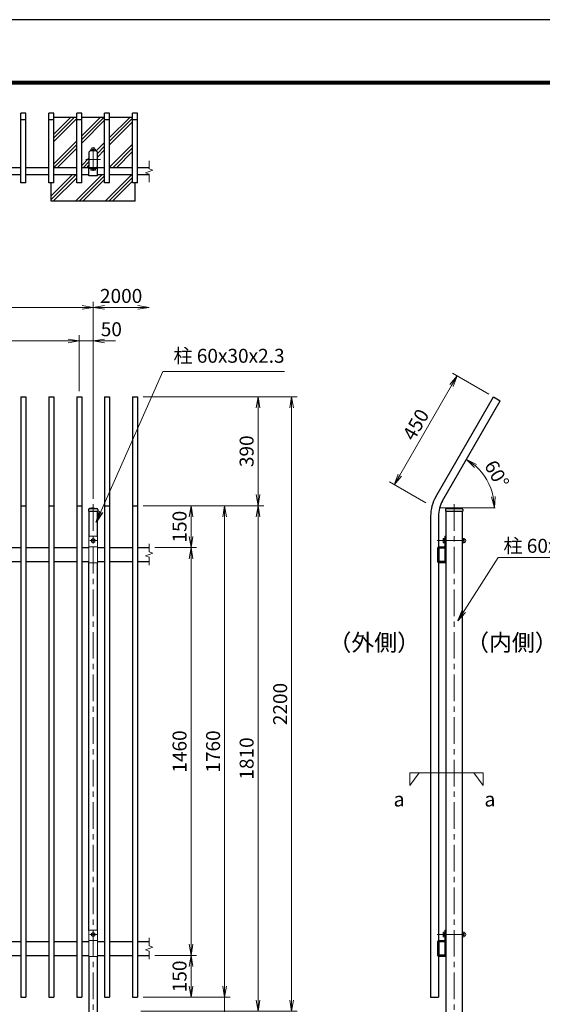
# Model space of a CAD drawing. Units: millimetres. Extents: x 0 to 8400, y 0 to 5940.
# Drawn here: x 2836 to 4706, y 2415 to 5940 of the extents above; entities that cross this region are included whole.
import ezdxf
from ezdxf.enums import TextEntityAlignment as Align

# ---------------------------------------------------------------- set-up
doc = ezdxf.new("R2010")
doc.units = ezdxf.units.MM
doc.header["$LTSCALE"] = 3
doc.header["$MEASUREMENT"] = 0
doc.linetypes.add('CENTER', pattern=[50.8, 31.75, -6.35, 6.35, -6.35])
doc.layers.get('Defpoints').update_dxf_attribs({"color": 8})
for name, color, linetype, lineweight in [('D-BMK', 2, 'CENTER', 13), ('D-STR-DIM', 7, 'Continuous', 13), ('D-STR-TXT', 7, 'Continuous', 13), ('D-STR3', 3, 'Continuous', 13)]:
    doc.layers.add(name, color=color, linetype=linetype, lineweight=lineweight)
for name, color, linetype in [('D-STR1', 1, 'Continuous'), ('D-TTL', 2, 'Continuous'), ('D-TTL-TXT', 7, 'Continuous')]:
    doc.layers.add(name, color=color, linetype=linetype)
doc.styles.add('ゴシック', font='txt')
doc.dimstyles.new('STYLE', dxfattribs={"dimscale": 20, "dimtxt": 2.5, "dimasz": 2, "dimexe": 1, "dimexo": 1, "dimgap": 0.8, "dimtad": 1, "dimdsep": 46, "dimtxsty": 'ゴシック', "dimblk": 'OPEN', "dimcen": 1e-08, "dimclrd": 256, "dimclre": 256, "dimclrt": 256, "dimadec": 0, "dimazin": 2, "dimtfac": 1, "dimtmove": 2, "dimatfit": 3, "dimldrblk": 'OPEN', "dimfxl": 1, "dimtolj": 1, "dimtzin": 0, "dimlwd": -1, "dimlwe": -1, "dimarcsym": 0})

# ---------------------------------------------------------------- blocks, each defined once
blk = doc.blocks.new('_Open')
at = {"color": 0, "linetype": 'ByBlock', "lineweight": -2}
for p, q in [((-1, 0.167), (0, 0)), ((-1, -0.167), (0, 0)), ((0, 0), (-1, 0))]:
    blk.add_line(p, q, dxfattribs=at)
blk = doc.blocks.new('*D3')
at = {"layer": 'D-STR-DIM'}
for p, q in [((3049.3, 4610), (3049.3, 4810)), ((3099.3, 4225), (3099.3, 4810)), ((3009.3, 4790), (2969.3, 4790)), ((3099.3, 4790), (3049.3, 4790)), ((3139.3, 4790), (3179.3, 4790))]:
    blk.add_line(p, q, dxfattribs=at)
at = {"layer": 'Defpoints', "color": 0}
for p in [(3049.3, 4790), (3049.3, 4590), (3099.3, 4205)]:
    blk.add_point(p, dxfattribs=at)
at = {"layer": 'D-STR-DIM', "xscale": 40, "yscale": 40, "zscale": 40}
blk.add_blockref('_Open', (3049.3, 4790), dxfattribs=at)
at = {"layer": 'D-STR-DIM', "xscale": 40, "yscale": 40, "zscale": 40, "rotation": 180}
blk.add_blockref('_Open', (3099.3, 4790), dxfattribs=at)
at = {"layer": 'D-STR-DIM', "insert": (3164.3, 4831.8), "char_height": 50, "attachment_point": 5, "style": 'ゴシック'}
blk.add_mtext('\\A1;50', dxfattribs=at)
blk = doc.blocks.new('*D4')
at = {"layer": 'D-STR-DIM'}
for p, q in [((1149.3, 4630), (1149.3, 4810)), ((3049.3, 4630), (3049.3, 4810)), ((1189.3, 4790), (3009.3, 4790))]:
    blk.add_line(p, q, dxfattribs=at)
at = {"layer": 'Defpoints', "color": 0}
for p in [(3049.3, 4790), (1149.3, 4610), (3049.3, 4610)]:
    blk.add_point(p, dxfattribs=at)
at = {"layer": 'D-STR-DIM', "xscale": 40, "yscale": 40, "zscale": 40, "rotation": 180}
blk.add_blockref('_Open', (1149.3, 4790), dxfattribs=at)
at = {"layer": 'D-STR-DIM', "xscale": 40, "yscale": 40, "zscale": 40}
blk.add_blockref('_Open', (3049.3, 4790), dxfattribs=at)
at = {"layer": 'D-STR-DIM', "insert": (2099.3, 4833.7), "char_height": 50, "attachment_point": 5, "style": 'ゴシック'}
blk.add_mtext('\\A1;19@100=1900', dxfattribs=at)
blk = doc.blocks.new('*D5')
at = {"layer": 'D-STR-DIM'}
for p, q in [((1099.3, 4225), (1099.3, 4930)), ((1139.3, 4910), (3059.3, 4910)), ((3099.3, 4225), (3099.3, 4930))]:
    blk.add_line(p, q, dxfattribs=at)
at = {"layer": 'Defpoints', "color": 0}
for p in [(3099.3, 4910), (1099.3, 4205), (3099.3, 4205)]:
    blk.add_point(p, dxfattribs=at)
at = {"layer": 'D-STR-DIM', "xscale": 40, "yscale": 40, "zscale": 40, "rotation": 180}
blk.add_blockref('_Open', (1099.3, 4910), dxfattribs=at)
at = {"layer": 'D-STR-DIM', "xscale": 40, "yscale": 40, "zscale": 40}
blk.add_blockref('_Open', (3099.3, 4910), dxfattribs=at)
at = {"layer": 'D-STR-DIM', "insert": (2099.3, 4951), "char_height": 50, "attachment_point": 5, "style": 'ゴシック'}
blk.add_mtext('\\A1;2000', dxfattribs=at)
blk = doc.blocks.new('*D6')
at = {"layer": 'D-STR-DIM'}
for p, q in [((3099.3, 4225), (3099.3, 4930)), ((3139.3, 4910), (3259.3, 4910))]:
    blk.add_line(p, q, dxfattribs=at)
at = {"layer": 'Defpoints', "color": 0}
for p in [(3299.3, 4910), (3099.3, 4205), (3299.3, 4063.4)]:
    blk.add_point(p, dxfattribs=at)
at = {"layer": 'D-STR-DIM', "xscale": 40, "yscale": 40, "zscale": 40, "rotation": 180}
blk.add_blockref('_Open', (3099.3, 4910), dxfattribs=at)
at = {"layer": 'D-STR-DIM', "xscale": 40, "yscale": 40, "zscale": 40}
blk.add_blockref('_Open', (3299.3, 4910), dxfattribs=at)
at = {"layer": 'D-STR-DIM', "insert": (3199.3, 4951), "char_height": 50, "attachment_point": 5, "style": 'ゴシック'}
blk.add_mtext('\\A1;2000', dxfattribs=at)
blk = doc.blocks.new('*D35')
at = {"layer": 'D-STR-DIM'}
for p, q in [((3278.3, 4200), (3469.3, 4200)), ((3449.3, 4090), (3449.3, 4160)), ((3319.3, 4050), (3469.3, 4050))]:
    blk.add_line(p, q, dxfattribs=at)
at = {"layer": 'Defpoints', "color": 0}
for p in [(3258.3, 4200), (3449.3, 4200), (3299.3, 4050)]:
    blk.add_point(p, dxfattribs=at)
at = {"layer": 'D-STR-DIM', "xscale": 40, "yscale": 40, "zscale": 40}
for p, rotation in [((3449.3, 4200), 90), ((3449.3, 4050), 270)]:
    blk.add_blockref('_Open', p, dxfattribs=dict(at, rotation=rotation))
at = {"layer": 'D-STR-DIM', "insert": (3408.3, 4125), "char_height": 50, "attachment_point": 5, "rotation": 90, "style": 'ゴシック'}
blk.add_mtext('\\A1;150', dxfattribs=at)
blk = doc.blocks.new('*D36')
at = {"layer": 'D-STR-DIM'}
for p, q in [((3319.3, 4050), (3469.3, 4050)), ((3449.3, 4010), (3449.3, 2630)), ((3319.3, 2590), (3469.3, 2590))]:
    blk.add_line(p, q, dxfattribs=at)
at = {"layer": 'Defpoints', "color": 0}
for p in [(3299.3, 4050), (3299.3, 2590), (3449.3, 2590)]:
    blk.add_point(p, dxfattribs=at)
at = {"layer": 'D-STR-DIM', "xscale": 40, "yscale": 40, "zscale": 40}
for p, rotation in [((3449.3, 4050), 90), ((3449.3, 2590), 270)]:
    blk.add_blockref('_Open', p, dxfattribs=dict(at, rotation=rotation))
at = {"layer": 'D-STR-DIM', "insert": (3408.3, 3320), "char_height": 50, "attachment_point": 5, "rotation": 90, "style": 'ゴシック'}
blk.add_mtext('\\A1;1460', dxfattribs=at)
blk = doc.blocks.new('*D37')
at = {"layer": 'D-STR-DIM'}
for p, q in [((3319.3, 2590), (3469.3, 2590)), ((3449.3, 2550), (3449.3, 2480)), ((3278.3, 2440), (3469.3, 2440))]:
    blk.add_line(p, q, dxfattribs=at)
at = {"layer": 'Defpoints', "color": 0}
for p in [(3299.3, 2590), (3258.3, 2440), (3449.3, 2440)]:
    blk.add_point(p, dxfattribs=at)
at = {"layer": 'D-STR-DIM', "xscale": 40, "yscale": 40, "zscale": 40}
for p, rotation in [((3449.3, 2590), 90), ((3449.3, 2440), 270)]:
    blk.add_blockref('_Open', p, dxfattribs=dict(at, rotation=rotation))
at = {"layer": 'D-STR-DIM', "insert": (3408.3, 2515), "char_height": 50, "attachment_point": 5, "rotation": 90, "style": 'ゴシック'}
blk.add_mtext('\\A1;150', dxfattribs=at)
blk = doc.blocks.new('*D38')
at = {"layer": 'D-STR-DIM'}
for p, q in [((3278.3, 4200), (3589.3, 4200)), ((3569.3, 4160), (3569.3, 2480)), ((3278.3, 2440), (3589.3, 2440))]:
    blk.add_line(p, q, dxfattribs=at)
at = {"layer": 'Defpoints', "color": 0}
for p in [(3258.3, 4200), (3258.3, 2440), (3569.3, 2440)]:
    blk.add_point(p, dxfattribs=at)
at = {"layer": 'D-STR-DIM', "xscale": 40, "yscale": 40, "zscale": 40}
for p, rotation in [((3569.3, 4200), 90), ((3569.3, 2440), 270)]:
    blk.add_blockref('_Open', p, dxfattribs=dict(at, rotation=rotation))
at = {"layer": 'D-STR-DIM', "insert": (3528.3, 3320), "char_height": 50, "attachment_point": 5, "rotation": 90, "style": 'ゴシック'}
blk.add_mtext('\\A1;1760', dxfattribs=at)
blk = doc.blocks.new('*D39')
at = {"layer": 'D-STR-DIM'}
for p, q in [((3569.3, 2480), (3569.3, 2520)), ((3278.3, 2440), (3589.3, 2440)), ((3569.3, 2440), (3569.3, 2390)), ((3269.3, 2390), (3589.3, 2390)), ((3569.3, 2350), (3569.3, 2310))]:
    blk.add_line(p, q, dxfattribs=at)
at = {"layer": 'Defpoints', "color": 0}
for p in [(3258.3, 2440), (3249.3, 2390), (3569.3, 2390)]:
    blk.add_point(p, dxfattribs=at)
at = {"layer": 'D-STR-DIM', "xscale": 40, "yscale": 40, "zscale": 40}
for p, rotation in [((3569.3, 2440), 270), ((3569.3, 2390), 90)]:
    blk.add_blockref('_Open', p, dxfattribs=dict(at, rotation=rotation))
at = {"layer": 'D-STR-DIM', "insert": (3523.6, 2345.5), "char_height": 50, "attachment_point": 5, "rotation": 90, "style": 'ゴシック'}
blk.add_mtext('\\A1;50', dxfattribs=at)
blk = doc.blocks.new('*D40')
at = {"layer": 'D-STR-DIM'}
for p, q in [((3278.3, 4200), (3709.3, 4200)), ((3689.3, 4160), (3689.3, 2430)), ((3269.3, 2390), (3709.3, 2390))]:
    blk.add_line(p, q, dxfattribs=at)
at = {"layer": 'Defpoints', "color": 0}
for p in [(3258.3, 4200), (3249.3, 2390), (3689.3, 2390)]:
    blk.add_point(p, dxfattribs=at)
at = {"layer": 'D-STR-DIM', "xscale": 40, "yscale": 40, "zscale": 40}
for p, rotation in [((3689.3, 4200), 90), ((3689.3, 2390), 270)]:
    blk.add_blockref('_Open', p, dxfattribs=dict(at, rotation=rotation))
at = {"layer": 'D-STR-DIM', "insert": (3648.3, 3295), "char_height": 50, "attachment_point": 5, "rotation": 90, "style": 'ゴシック'}
blk.add_mtext('\\A1;1810', dxfattribs=at)
blk = doc.blocks.new('*D41')
at = {"layer": 'D-STR-DIM'}
for p, q in [((3278.3, 4590), (3709.3, 4590)), ((3689.3, 4550), (3689.3, 4240)), ((3278.3, 4200), (3709.3, 4200))]:
    blk.add_line(p, q, dxfattribs=at)
at = {"layer": 'Defpoints', "color": 0}
for p in [(3258.3, 4590), (3258.3, 4200), (3689.3, 4200)]:
    blk.add_point(p, dxfattribs=at)
at = {"layer": 'D-STR-DIM', "xscale": 40, "yscale": 40, "zscale": 40}
for p, rotation in [((3689.3, 4590), 90), ((3689.3, 4200), 270)]:
    blk.add_blockref('_Open', p, dxfattribs=dict(at, rotation=rotation))
at = {"layer": 'D-STR-DIM', "insert": (3648.3, 4395), "char_height": 50, "attachment_point": 5, "rotation": 90, "style": 'ゴシック'}
blk.add_mtext('\\A1;390', dxfattribs=at)
blk = doc.blocks.new('*D42')
at = {"layer": 'D-STR-DIM'}
for p, q in [((3278.3, 4590), (3829.3, 4590)), ((3809.3, 4550), (3809.3, 2430)), ((3269.3, 2390), (3829.3, 2390))]:
    blk.add_line(p, q, dxfattribs=at)
at = {"layer": 'Defpoints', "color": 0}
for p in [(3258.3, 4590), (3249.3, 2390), (3809.3, 2390)]:
    blk.add_point(p, dxfattribs=at)
at = {"layer": 'D-STR-DIM', "xscale": 40, "yscale": 40, "zscale": 40}
for p, rotation in [((3809.3, 4590), 90), ((3809.3, 2390), 270)]:
    blk.add_blockref('_Open', p, dxfattribs=dict(at, rotation=rotation))
at = {"layer": 'D-STR-DIM', "insert": (3768.3, 3490), "char_height": 50, "attachment_point": 5, "rotation": 90, "style": 'ゴシック'}
blk.add_mtext('\\A1;2200', dxfattribs=at)
blk = doc.blocks.new('*D44')
at = {"layer": 'D-STR-DIM'}
blk.add_arc((4334.6, 4192.5), 200, 11.4783, 48.5217, dxfattribs=at)
at = {"layer": 'Defpoints', "color": 0}
for p in [(4434.6, 4365.7), (4522.6, 4260.9), (4334.6, 4192.5), (4534.6, 4192.5)]:
    blk.add_point(p, dxfattribs=at)
at = {"layer": 'D-STR-DIM', "xscale": 40, "yscale": 40, "zscale": 40}
for p, rotation in [((4434.6, 4365.7), 144.2608295227329), ((4534.6, 4192.5), 275.739170477267)]:
    blk.add_blockref('_Open', p, dxfattribs=dict(at, rotation=rotation))
at = {"layer": 'D-STR-DIM', "insert": (4543.4, 4313), "char_height": 50, "attachment_point": 5, "rotation": 300, "style": 'ゴシック'}
blk.add_mtext('\\A1;60°', dxfattribs=at)
blk = doc.blocks.new('*D45')
at = {"layer": 'D-STR-DIM'}
for p, q in [((4514.3, 4599.7), (4384.4, 4674.7)), ((4196.7, 4309.6), (4381.7, 4630.1)), ((4289.3, 4210), (4159.4, 4285))]:
    blk.add_line(p, q, dxfattribs=at)
at = {"layer": 'Defpoints', "color": 0}
for p in [(4401.7, 4664.7), (4531.6, 4589.7), (4306.6, 4200)]:
    blk.add_point(p, dxfattribs=at)
at = {"layer": 'D-STR-DIM', "xscale": 40, "yscale": 40, "zscale": 40}
for p, rotation in [((4401.7, 4664.7), 60.00000000000006), ((4176.7, 4275), 240)]:
    blk.add_blockref('_Open', p, dxfattribs=dict(at, rotation=rotation))
at = {"layer": 'D-STR-DIM', "insert": (4253.7, 4490.4), "char_height": 50, "attachment_point": 5, "rotation": 60, "style": 'ゴシック'}
blk.add_mtext('\\A1;450', dxfattribs=at)

msp = doc.modelspace()

# ---------------------------------------------------------------- hatches: boundary and pattern name
h = msp.add_hatch()
h.set_pattern_fill('PLAST', color=256, scale=300, angle=45)
h.paths.add_polyline_path([(3040.281, 5590.001), (2958.281, 5590.001), (2958.281, 5410.001), (3040.281, 5410.001)])
h.paths.add_polyline_path([(3140.281, 5590.001), (3058.281, 5590.001), (3058.281, 5410.001), (3088.973, 5410.001, -0.42006217), (3084.281, 5414.6), (3084.281, 5465.4, -0.41421341), (3088.881, 5470), (3093.429, 5470, -0.25137744), (3091.242, 5471), (3091.242, 5475.5, -0.16501129), (3092.596, 5476.415, 0.26506435), (3092.893, 5476.811, -0.88211404), (3105.791, 5476.811, 0.29741052), (3106.145, 5476.394, -0.15836268), (3107.442, 5475.5), (3107.442, 5471, -0.22852479), (3105.466, 5470), (3109.681, 5470, -0.41421365), (3114.281, 5465.4), (3114.281, 5414.6, -0.40840982), (3109.773, 5410.001), (3140.281, 5410.001)])
h.paths.add_polyline_path([(3240.281, 5590.001), (3158.281, 5590.001), (3158.281, 5410.001), (3240.281, 5410.001)])
h.paths.add_polyline_path([(3249.281, 5356.001), (3240.281, 5356.001), (3240.281, 5384.001), (3158.281, 5384.001), (3158.281, 5356.001), (3140.281, 5356.001), (3140.281, 5384.001), (3114.281, 5384.001), (3114.281, 5380.8), (3084.281, 5380.8), (3084.281, 5384.001), (3058.281, 5384.001), (3058.281, 5356.001), (3040.281, 5356.001), (3040.281, 5384.001), (2958.281, 5384.001), (2958.281, 5356.001), (2949.281, 5356.001), (2949.281, 5290.001), (3249.281, 5290.001)])

# ---------------------------------------------------------------- linework, layer by layer
for p, q in [((3040.281, 5590.001), (2958.281, 5590.001)), ((3140.281, 5590.001), (3058.281, 5590.001)), ((3240.281, 5590.001), (3158.281, 5590.001)), ((2949.281, 5290.001), (2949.281, 5356.001)), ((3249.281, 5290.001), (3249.281, 5356.001)), ((3249.281, 5290.001), (2949.281, 5290.001))]:
    msp.add_line(p, q)
at = {"layer": 'D-BMK'}
for p, q in [((3099.281, 5481.5), (3099.281, 5398.5)), ((3072.781, 5440), (3125.781, 5440)), ((3099.281, 4205.001), (3099.281, 2105.001)), ((4390.649, 4205.001), (4390.649, 2105.001)), ((3111.781, 4075.001), (3086.781, 4075.001)), ((3099.281, 4085.001), (3099.281, 4065.001)), ((4330.057, 4075.001), (4444.095, 4075.001)), ((3111.781, 2665.001), (3086.781, 2665.001)), ((3099.281, 2675.001), (3099.281, 2655.001)), ((4330.057, 2665.001), (4444.095, 2665.001))]:
    msp.add_line(p, q, dxfattribs=at)
at = {"layer": 'D-STR-DIM'}
for p, q in [((3299.281, 5434.879), (3299.281, 5406.07)), ((3286.067, 5391.641), (3312.496, 5401.26)), ((3312.496, 5401.26), (3299.281, 5406.07)), ((3299.281, 5386.831), (3286.067, 5391.641)), ((3299.281, 5386.831), (3299.281, 5358.022)), ((4337.149, 4192.498), (4537.149, 4192.498)), ((3299.281, 4063.429), (3299.281, 4034.621)), ((3286.067, 4020.191), (3312.496, 4029.811)), ((3299.281, 4015.382), (3286.067, 4020.191)), ((3312.496, 4029.811), (3299.281, 4034.621)), ((3299.281, 4015.382), (3299.281, 3986.573)), ((4494.541, 3243.42), (4232.328, 3243.42)), ((4232.328, 3243.42), (4232.328, 3198.091)), ((4232.328, 3198.091), (4265.957, 3243.42)), ((4494.541, 3198.091), (4460.912, 3243.42)), ((4494.541, 3243.42), (4494.541, 3198.091)), ((3299.281, 2653.429), (3299.281, 2624.621)), ((3286.067, 2610.191), (3312.496, 2619.811)), ((3299.281, 2605.382), (3286.067, 2610.191)), ((3312.496, 2619.811), (3299.281, 2624.621)), ((3299.281, 2605.382), (3299.281, 2576.573))]:
    msp.add_line(p, q, dxfattribs=at)
at = {"layer": 'D-STR1'}
for p, q in [((2858.281, 5605.25), (2840.281, 5605.25)), ((2840.281, 5356.001), (2840.281, 5605.25)), ((2858.281, 5356.001), (2858.281, 5605.25)), ((2958.281, 5605.25), (2940.281, 5605.25)), ((2940.281, 5356.001), (2940.281, 5605.25)), ((2958.281, 5356.001), (2958.281, 5605.25)), ((3058.281, 5605.25), (3040.281, 5605.25)), ((3040.281, 5356.001), (3040.281, 5605.25)), ((3058.281, 5356.001), (3058.281, 5605.25)), ((3158.281, 5605.25), (3140.281, 5605.25)), ((3140.281, 5356.001), (3140.281, 5605.25)), ((3158.281, 5356.001), (3158.281, 5605.25)), ((3258.281, 5605.25), (3240.281, 5605.25)), ((3240.281, 5356.001), (3240.281, 5605.25)), ((3258.281, 5356.001), (3258.281, 5605.25)), ((2858.281, 5581.001), (2840.281, 5581.001)), ((2958.281, 5581.001), (2940.281, 5581.001)), ((3058.281, 5581.001), (3040.281, 5581.001)), ((3158.281, 5581.001), (3140.281, 5581.001)), ((3258.281, 5581.001), (3240.281, 5581.001)), ((2840.281, 5410.001), (2758.281, 5410.001)), ((2940.281, 5410.001), (2858.281, 5410.001)), ((3040.281, 5410.001), (2958.281, 5410.001)), ((3140.281, 5410.001), (3058.281, 5410.001)), ((3084.281, 5380.8), (3084.281, 5410)), ((3114.281, 5406.8), (3084.281, 5406.8)), ((3114.281, 5380.8), (3114.281, 5410)), ((3240.281, 5410.001), (3158.281, 5410.001)), ((3299.281, 5410.001), (3258.281, 5410.001)), ((2840.281, 5384.001), (2758.281, 5384.001)), ((2940.281, 5384.001), (2858.281, 5384.001)), ((3040.281, 5384.001), (2958.281, 5384.001)), ((3084.281, 5384.001), (3058.281, 5384.001)), ((3114.281, 5380.8), (3084.281, 5380.8)), ((3140.281, 5384.001), (3114.281, 5384.001)), ((3240.281, 5384.001), (3158.281, 5384.001)), ((3299.281, 5384.001), (3258.281, 5384.001)), ((2858.281, 5356.001), (2840.281, 5356.001)), ((2958.281, 5356.001), (2940.281, 5356.001)), ((3058.281, 5356.001), (3040.281, 5356.001)), ((3158.281, 5356.001), (3140.281, 5356.001)), ((3258.281, 5356.001), (3240.281, 5356.001)), ((2840.281, 4590.001), (2840.281, 2440.001)), ((2840.281, 4590.001), (2858.281, 4590.001)), ((2858.281, 4590.001), (2858.281, 2440.001)), ((2940.281, 4590.001), (2940.281, 2440.001)), ((2940.281, 4590.001), (2958.281, 4590.001)), ((2958.281, 4590.001), (2958.281, 2440.001)), ((3040.281, 4590.001), (3040.281, 2440.001)), ((3040.281, 4590.001), (3058.281, 4590.001)), ((3058.281, 4590.001), (3058.281, 2440.001)), ((3140.281, 4590.001), (3140.281, 2440.001)), ((3140.281, 4590.001), (3158.281, 4590.001)), ((3158.281, 4590.001), (3158.281, 2440.001)), ((3240.281, 4590.001), (3240.281, 2440.001)), ((3240.281, 4590.001), (3258.281, 4590.001)), ((3258.281, 4590.001), (3258.281, 2440.001)), ((4325.137, 4232.024), (4531.649, 4589.712)), ((4531.649, 4589.712), (4555.897, 4575.712)), ((4349.386, 4218.024), (4555.897, 4575.712)), ((2840.281, 4200.001), (2858.281, 4200.001)), ((2940.281, 4200.001), (2958.281, 4200.001)), ((3040.281, 4200.001), (3058.281, 4200.001)), ((3140.281, 4200.001), (3158.281, 4200.001)), ((3240.281, 4200.001), (3258.281, 4200.001)), ((3083.031, 4187.001), (3083.031, 4180.001)), ((3083.031, 4180.001), (3115.531, 4180.001)), ((3084.281, 4180.001), (3084.281, 4089.001)), ((3099.281, 4193.001), (3086.031, 4190.001)), ((3086.031, 4190.001), (3112.531, 4190.001)), ((3099.281, 4193.001), (3112.531, 4190.001)), ((3114.281, 4089.001), (3114.281, 4180.001)), ((3115.531, 4187.001), (3115.531, 4180.001)), ((4306.649, 4163.035), (4306.648, 2440.001)), ((4334.649, 4163.024), (4334.649, 4052.926)), ((4359.399, 4187.001), (4359.399, 4180.001)), ((4359.399, 4180.001), (4421.899, 4180.001)), ((4360.649, 4180.001), (4360.649, 2120.001)), ((4390.649, 4193.001), (4362.399, 4190.001)), ((4362.399, 4190.001), (4418.899, 4190.001)), ((4390.649, 4193.001), (4418.899, 4190.001)), ((4420.649, 2120.001), (4420.649, 4180.001)), ((4421.899, 4187.001), (4421.899, 4180.001)), ((2758.281, 4050.001), (2840.281, 4050.001)), ((2858.281, 4050.001), (2940.281, 4050.001)), ((2958.281, 4050.001), (3040.281, 4050.001)), ((3058.281, 4050.001), (3084.281, 4050.001)), ((3114.281, 4050.001), (3140.281, 4050.001)), ((3158.281, 4050.001), (3240.281, 4050.001)), ((3258.281, 4050.001), (3299.281, 4050.001)), ((4334.649, 4047.907), (4334.649, 4002.095)), ((4336.249, 4047.901), (4336.249, 4002.101)), ((4358.199, 4050.001), (4336.749, 4050.001)), ((4358.199, 4048.401), (4336.749, 4048.401)), ((4359.049, 4002.101), (4359.049, 4047.551)), ((4360.649, 4002.101), (4360.649, 4047.551)), ((2758.281, 4000.001), (2840.281, 4000.001)), ((2858.281, 4000.001), (2940.281, 4000.001)), ((2958.281, 4000.001), (3040.281, 4000.001)), ((3058.281, 4000.001), (3084.281, 4000.001)), ((3084.281, 2679.001), (3084.281, 3995.801)), ((3114.281, 4000.001), (3140.281, 4000.001)), ((3114.281, 2679.001), (3114.281, 3995.801)), ((3158.281, 4000.001), (3240.281, 4000.001)), ((3258.281, 4000.001), (3299.281, 4000.001)), ((4334.649, 3996.075), (4334.648, 2642.926)), ((4336.749, 4001.601), (4358.549, 4001.601)), ((4336.749, 4000.001), (4358.549, 4000.001)), ((2758.281, 2640.001), (2840.281, 2640.001)), ((2858.281, 2640.001), (2940.281, 2640.001)), ((2958.281, 2640.001), (3040.281, 2640.001)), ((3058.281, 2640.001), (3084.281, 2640.001)), ((3114.281, 2640.001), (3140.281, 2640.001)), ((3158.281, 2640.001), (3240.281, 2640.001)), ((3258.281, 2640.001), (3299.281, 2640.001)), ((4334.648, 2637.906), (4334.648, 2590.601)), ((4336.249, 2637.901), (4336.249, 2592.101)), ((4358.199, 2640.001), (4336.749, 2640.001)), ((4358.199, 2638.401), (4336.749, 2638.401)), ((4359.049, 2592.101), (4359.049, 2637.551)), ((4360.649, 2592.101), (4360.649, 2637.551)), ((2758.281, 2590.001), (2840.281, 2590.001)), ((2858.281, 2590.001), (2940.281, 2590.001)), ((2958.281, 2590.001), (3040.281, 2590.001)), ((3058.281, 2590.001), (3084.281, 2590.001)), ((3084.281, 2585.801), (3084.281, 2120.001)), ((3114.281, 2590.001), (3140.281, 2590.001)), ((3114.281, 2120.001), (3114.281, 2585.801)), ((3158.281, 2590.001), (3240.281, 2590.001)), ((3258.281, 2590.001), (3299.281, 2590.001)), ((4334.648, 2586.076), (4334.648, 2440.001)), ((4336.749, 2591.601), (4358.549, 2591.601)), ((4336.749, 2590.001), (4358.549, 2590.001)), ((2840.281, 2440.001), (2858.281, 2440.001)), ((2940.281, 2440.001), (2958.281, 2440.001)), ((3040.281, 2440.001), (3058.281, 2440.001)), ((3140.281, 2440.001), (3158.281, 2440.001)), ((3240.281, 2440.001), (3258.281, 2440.001)), ((4306.648, 2440.001), (4334.648, 2440.001))]:
    msp.add_line(p, q, dxfattribs=at)
msp.add_lwpolyline([(3088.881, 5470, 0.41421341), (3084.281, 5465.4), (3084.281, 5414.6, 0.41421372), (3088.881, 5410), (3109.681, 5410, 0.41421347), (3114.281, 5414.6), (3114.281, 5465.4, 0.41421365), (3109.681, 5470)], format="xyb", close=True, dxfattribs=at)
for centre, radius, start, end in [((4444.649, 4163.024), 138, 150, 179.999988), ((4444.649, 4163.024), 110, 150, 179.999988), ((3086.031, 4187.001), 3, 90, 180), ((3112.531, 4187.001), 3, 0, 90), ((4362.399, 4187.001), 3, 90, 180), ((4418.899, 4187.001), 3, 0, 90), ((4336.749, 4047.901), 2.1, 90, 180.000488), ((4336.749, 4047.901), 0.5, 90, 179.999924), ((4358.199, 4047.551), 2.45, 0, 90.000006), ((4358.199, 4047.551), 0.85, 0, 90.000021), ((4336.749, 4002.101), 2.1, 180.00029, 270), ((4336.749, 4002.101), 0.5, 179.999924, 270), ((4358.549, 4002.101), 0.5, 270, 0.000427), ((4358.549, 4002.101), 2.1, 270, 0.000305), ((4336.749, 2637.901), 2.1, 90, 180.000488), ((4336.749, 2637.901), 0.5, 90, 179.999924), ((4358.199, 2637.551), 2.45, 0, 90.000006), ((4358.199, 2637.551), 0.85, 0, 90.000021), ((4336.749, 2592.101), 2.1, 180.00029, 270), ((4336.749, 2592.101), 0.5, 179.999924, 270), ((4358.549, 2592.101), 0.5, 270, 0.000427), ((4358.549, 2592.101), 2.1, 270, 0.000305)]:
    msp.add_arc(centre, radius, start, end, dxfattribs=at)
at = {"layer": 'D-STR3'}
for p, q in [((3091.242, 5471), (3091.242, 5475.5)), ((3093.108, 5476.5), (3105.454, 5476.5)), ((3093.108, 5476.5), (3105.454, 5476.5)), ((3093.108, 5470), (3105.454, 5470)), ((3093.108, 5470), (3105.454, 5470)), ((3095.292, 5475.5), (3095.292, 5471)), ((3103.392, 5475.5), (3103.392, 5471)), ((3107.442, 5471), (3107.442, 5475.5)), ((3091.181, 5406.8), (3107.381, 5406.8)), ((3091.181, 5402.3), (3091.181, 5406.8)), ((3093.047, 5401.3), (3105.393, 5401.3)), ((3095.231, 5402.3), (3095.231, 5406.8)), ((3103.331, 5402.3), (3103.331, 5406.8)), ((3107.381, 5402.3), (3107.381, 5406.8)), ((3084.281, 4089.001), (3084.281, 3995.801)), ((3086.281, 4091.001), (3112.281, 4091.001)), ((3114.281, 4089.001), (3114.281, 3995.801)), ((4356.949, 4091.001), (4356.949, 4054.801)), ((4360.149, 4091.001), (4356.949, 4091.001)), ((4360.149, 4091.001), (4360.149, 4054.801)), ((3099.281, 4082.506), (3092.781, 4078.754)), ((3092.781, 4078.754), (3092.781, 4071.248)), ((3092.781, 4071.248), (3099.281, 4067.495)), ((3105.781, 4078.754), (3099.281, 4082.506)), ((3099.281, 4067.495), (3105.781, 4071.248)), ((3105.781, 4071.248), (3105.781, 4078.754)), ((4351.449, 4081.235), (4351.449, 4068.889)), ((4352.449, 4083.101), (4356.949, 4083.101)), ((4352.449, 4079.051), (4356.949, 4079.051)), ((4352.449, 4070.951), (4356.949, 4070.951)), ((4352.449, 4066.901), (4356.949, 4066.901)), ((4356.949, 4083.101), (4356.949, 4066.901)), ((4360.649, 4079.001), (4360.149, 4079.001)), ((4360.649, 4071.001), (4360.149, 4071.001)), ((4420.648, 4081.174), (4420.648, 4068.828)), ((4420.648, 4081.174), (4420.648, 4068.828)), ((4421.648, 4083.04), (4426.148, 4083.04)), ((4426.148, 4078.99), (4421.648, 4078.99)), ((4426.148, 4070.89), (4421.648, 4070.89)), ((4421.648, 4066.84), (4426.148, 4066.84)), ((4427.148, 4081.174), (4427.148, 4068.828)), ((4427.148, 4081.174), (4427.148, 4068.828)), ((3084.281, 4053.201), (3114.281, 4053.201)), ((4331.449, 4048.401), (4331.449, 4000.601)), ((4334.649, 4048.404), (4334.649, 4000.604)), ((4355.349, 4053.201), (4336.249, 4053.201)), ((4355.849, 4050.001), (4336.749, 4050.001)), ((3084.281, 3995.801), (3114.281, 3995.801)), ((4359.649, 3999.001), (4336.249, 3999.001)), ((4359.649, 3995.801), (4336.249, 3995.801)), ((4359.649, 3999.001), (4359.649, 3995.801)), ((3084.281, 2679.001), (3084.281, 2585.801)), ((3086.281, 2681.001), (3112.281, 2681.001)), ((3114.281, 2679.001), (3114.281, 2585.801)), ((4356.949, 2681.001), (4356.949, 2644.801)), ((4360.149, 2681.001), (4356.949, 2681.001)), ((4360.149, 2681.001), (4360.149, 2644.801)), ((3099.281, 2672.506), (3092.781, 2668.754)), ((3092.781, 2668.754), (3092.781, 2661.248)), ((3092.781, 2661.248), (3099.281, 2657.495)), ((3105.781, 2668.754), (3099.281, 2672.506)), ((3099.281, 2657.495), (3105.781, 2661.248)), ((3105.781, 2661.248), (3105.781, 2668.754)), ((4351.449, 2671.235), (4351.449, 2658.889)), ((4352.449, 2673.101), (4356.949, 2673.101)), ((4352.449, 2669.051), (4356.949, 2669.051)), ((4352.449, 2660.951), (4356.949, 2660.951)), ((4352.449, 2656.901), (4356.949, 2656.901)), ((4356.949, 2673.101), (4356.949, 2656.901)), ((4360.649, 2669.001), (4360.149, 2669.001)), ((4360.649, 2661.001), (4360.149, 2661.001)), ((4420.649, 2671.174), (4420.649, 2658.828)), ((4420.649, 2671.174), (4420.649, 2658.828)), ((4421.649, 2673.04), (4426.149, 2673.04)), ((4426.149, 2668.99), (4421.649, 2668.99)), ((4426.149, 2660.89), (4421.649, 2660.89)), ((4421.649, 2656.84), (4426.149, 2656.84)), ((4427.149, 2671.174), (4427.149, 2658.828)), ((4427.149, 2671.174), (4427.149, 2658.828)), ((3084.281, 2643.201), (3114.281, 2643.201)), ((4331.449, 2638.401), (4331.449, 2590.601)), ((4334.649, 2638.401), (4334.649, 2590.601)), ((4355.349, 2643.201), (4336.249, 2643.201)), ((4355.849, 2640.001), (4336.749, 2640.001)), ((3084.281, 2585.801), (3114.281, 2585.801)), ((4359.649, 2589.001), (4336.249, 2589.001)), ((4359.649, 2585.801), (4336.249, 2585.801)), ((4359.649, 2589.001), (4359.649, 2585.801))]:
    msp.add_line(p, q, dxfattribs=at)
for centre in [(3099.281, 4075.001), (3099.281, 2665.001)]:
    msp.add_circle(centre, 6.25, dxfattribs=at)
for centre, radius, start, end in [((3093.267, 5473.962), 2.543, 37.210895, 142.789105), ((3093.267, 5472.537), 2.543, 217.210895, 322.789105), ((3092.397, 5476.873), 0.5, 279.839163, 352.831937), ((3099.342, 5476), 6.5, 7.168063, 172.831937), ((3099.342, 5467.799), 8.701, 62.260627, 117.739373), ((3099.342, 5478.701), 8.701, 242.260627, 297.739373), ((3105.417, 5473.95), 2.55, 37.425054, 142.574946), ((3105.417, 5472.549), 2.55, 217.425054, 322.574946), ((3106.288, 5476.873), 0.5, 187.168063, 253.420189), ((3093.206, 5403.838), 2.543, 217.210895, 322.789105), ((3099.281, 5410.001), 8.701, 242.260627, 297.739373), ((3105.356, 5403.85), 2.55, 217.425054, 322.574946), ((3086.281, 4089.001), 2, 90, 180), ((3112.281, 4089.001), 2, 0, 90), ((4353.986, 4081.076), 2.543, 127.210895, 232.789105), ((4353.998, 4068.926), 2.55, 127.425054, 232.574946), ((4360.15, 4075.001), 8.701, 152.260627, 207.739373), ((4355.349, 4054.801), 1.6, 270, 0), ((4355.349, 4054.801), 4.8, 270, 0), ((4423.186, 4081.015), 2.543, 127.210895, 232.789105), ((4429.35, 4074.94), 8.701, 152.260627, 207.739373), ((4423.198, 4068.865), 2.55, 127.425054, 232.574946), ((4424.611, 4081.015), 2.543, 307.210895, 52.789105), ((4418.447, 4074.94), 8.701, 332.260627, 27.739373), ((4424.599, 4068.865), 2.55, 307.425054, 52.574946), ((4427.522, 4081.885), 0.5, 189.839163, 262.831937), ((4427.522, 4067.995), 0.5, 97.168063, 163.420189), ((4426.648, 4074.94), 6.5, 277.168063, 82.831937), ((4336.249, 4048.401), 4.8, 90, 180), ((4336.249, 4048.401), 1.6, 90, 180), ((4336.249, 4000.601), 4.8, 180, 270), ((4336.249, 4000.601), 1.6, 180, 270), ((3086.281, 2679.001), 2, 90, 180), ((3112.281, 2679.001), 2, 0, 90), ((4353.986, 2671.076), 2.543, 127.210895, 232.789105), ((4353.998, 2658.926), 2.55, 127.425054, 232.574946), ((4360.15, 2665.001), 8.701, 152.260627, 207.739373), ((4355.349, 2644.801), 1.6, 270, 0), ((4355.349, 2644.801), 4.8, 270, 0), ((4423.186, 2671.015), 2.543, 127.210895, 232.789105), ((4423.198, 2658.865), 2.55, 127.425054, 232.574946), ((4429.35, 2664.94), 8.701, 152.260627, 207.739373), ((4424.611, 2671.015), 2.543, 307.210895, 52.789105), ((4418.447, 2664.94), 8.701, 332.260627, 27.739373), ((4424.599, 2658.865), 2.55, 307.425054, 52.574946), ((4427.522, 2671.885), 0.5, 189.839163, 262.831937), ((4427.522, 2657.995), 0.5, 97.168063, 163.420189), ((4426.649, 2664.94), 6.5, 277.168063, 82.831937), ((4336.249, 2638.401), 4.8, 90, 180), ((4336.249, 2638.401), 1.6, 90, 180), ((4336.249, 2590.601), 4.8, 180, 270), ((4336.249, 2590.601), 1.6, 180, 270)]:
    msp.add_arc(centre, radius, start, end, dxfattribs=at)
at = {"layer": 'D-TTL', "color": 7}
for points in [[(0, 0), (8400, 0), (8400, 5940), (0, 5940)], [(270, 5720), (8130, 5720), (8130, 220), (270, 220)], [(272.5, 5717.5), (8127.5, 5717.5), (8127.5, 222.5), (272.5, 222.5)], [(275, 5715), (8125, 5715), (8125, 225), (275, 225)], [(277.5, 5712.5), (8122.5, 5712.5), (8122.5, 227.5), (277.5, 227.5)], [(280, 5710), (8120, 5710), (8120, 230), (280, 230)]]:
    msp.add_lwpolyline(points, close=True, dxfattribs=at)

# ---------------------------------------------------------------- texts
at = {"layer": 'D-STR-TXT', "style": 'ゴシック'}
for p in [(3386.506, 4711.682), (4567.153, 4031.357)]:
    msp.add_text('柱 60x30x2.3', height=50, dxfattribs=at).set_placement(p)
at = {"layer": 'D-STR-TXT', "char_height": 30, "width": 1116.88887, "attachment_point": 3}
for insert in [(4752.148, 3174.626), (5077.119, 3174.626)]:
    msp.add_mtext('\\pxqc;{\\H1.7143x;a}\u3000', dxfattribs=dict(at, insert=insert))
at = {"layer": 'D-TTL-TXT', "style": 'ゴシック'}
for s, p in [('（外側）', (4104.903, 3702.421)), ('（内側）', (4597.296, 3702.421))]:
    msp.add_text(s, height=60, dxfattribs=at).set_placement(p, align=Align.MIDDLE)

# ---------------------------------------------------------------- dimensions: what is measured, and where the dimension line sits
at = {"layer": 'D-STR-DIM'}
dim = msp.add_linear_dim(base=(3099.281, 4910.001), p1=(1099.281, 4205.001), p2=(3099.281, 4205.001), dimstyle='STYLE', dxfattribs=at)
dim.commit()
dim.dimension.update_dxf_attribs({"geometry": '*D5', "text_midpoint": (2099.281, 4951.001)})
dim = msp.add_linear_dim(base=(3299.281, 4910.001), p1=(3099.281, 4205.001), p2=(3299.281, 4063.429), text='2000', dimstyle='STYLE', override={"dimse2": 1}, dxfattribs=at)
dim.commit()
dim.dimension.update_dxf_attribs({"geometry": '*D6', "text_midpoint": (3199.281, 4951.001)})
dim = msp.add_linear_dim(base=(3049.281, 4790.001), p1=(1149.281, 4610.001), p2=(3049.281, 4610.001), text='19@100=<>', dimstyle='STYLE', dxfattribs=at)
dim.commit()
dim.dimension.update_dxf_attribs({"geometry": '*D4', "text_midpoint": (2099.281, 4833.666)})
dim = msp.add_linear_dim(base=(3049.281, 4790.001), p1=(3099.281, 4205.001), p2=(3049.281, 4590.001), dimstyle='STYLE', dxfattribs=at)
dim.commit()
dim.dimension.update_dxf_attribs({"geometry": '*D3', "text_midpoint": (3164.325, 4831.789), "dimtype": 160})
dim = msp.add_aligned_dim(p1=(4306.649, 4200.001), p2=(4531.649, 4589.712), distance=150, dimstyle='STYLE', dxfattribs=at)
dim.commit()
dim.dimension.update_dxf_attribs({"geometry": '*D45', "text_midpoint": (4253.738, 4490.357)})
for base, p1, p2, picture, middle in [((3809.281, 2390.001), (3258.281, 4590.001), (3249.281, 2390.001), '*D42', (3768.281, 3490.001)), ((3689.281, 4200.001), (3258.281, 4590.001), (3258.281, 4200.001), '*D41', (3648.281, 4395.001)), ((3689.281, 2390.001), (3258.281, 4200.001), (3249.281, 2390.001), '*D40', (3648.281, 3295.001)), ((3449.281, 4200.001), (3299.281, 4050.001), (3258.281, 4200.001), '*D35', (3408.281, 4125.001)), ((3569.281, 2440.001), (3258.281, 4200.001), (3258.281, 2440.001), '*D38', (3528.281, 3320.001)), ((3449.281, 2590.001), (3299.281, 4050.001), (3299.281, 2590.001), '*D36', (3408.281, 3320.001)), ((3449.281, 2440.001), (3299.281, 2590.001), (3258.281, 2440.001), '*D37', (3408.281, 2515.001))]:
    dim = msp.add_linear_dim(base=base, p1=p1, p2=p2, angle=90, dimstyle='STYLE', dxfattribs=at)
    dim.commit()
    dim.dimension.update_dxf_attribs({"geometry": picture, "text_midpoint": middle})
dim = msp.add_angular_dim_3p(base=(4522.587, 4260.902), center=(4334.649, 4192.498), p1=(4534.649, 4192.498), p2=(4434.649, 4365.703), dimstyle='STYLE', dxfattribs=at)
dim.commit()
dim.dimension.update_dxf_attribs({"geometry": '*D44', "text_midpoint": (4543.361, 4312.998)})
dim = msp.add_linear_dim(base=(3569.281, 2390.001), p1=(3258.281, 2440.001), p2=(3249.281, 2390.001), angle=90, dimstyle='STYLE', dxfattribs=at)
dim.commit()
dim.dimension.update_dxf_attribs({"geometry": '*D39', "text_midpoint": (3523.633, 2345.55), "dimtype": 160})

# ---------------------------------------------------------------- leaders
at = {"layer": 'D-STR-TXT'}
for points in [[(3110.177, 4141.478), (3348.623, 4680.607), (3783.31, 4680.607)], [(4403.791, 3787.472), (4548.032, 4014.572), (4982.718, 4014.572)]]:
    msp.add_leader(points, dimstyle='STYLE', override={"dimgap": 0.8, "dimtad": 1}, dxfattribs=at)

doc.saveas('drawing.dxf')
